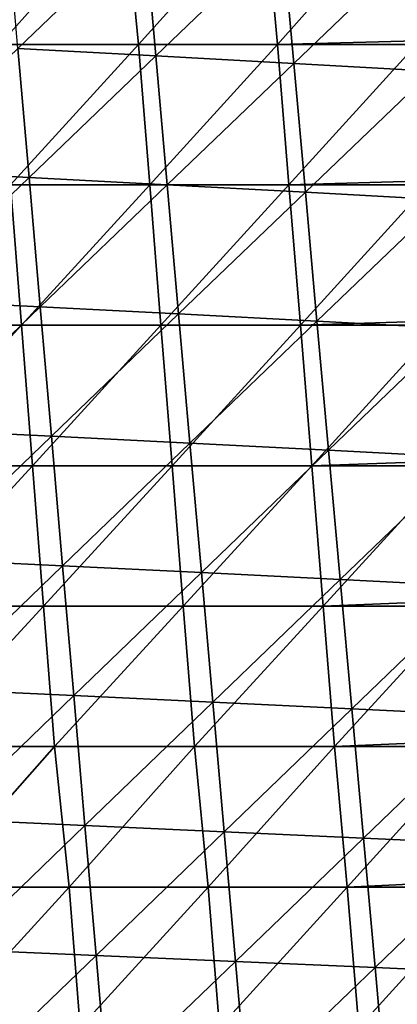
# Model space of a CAD drawing. Units: millimetres. Extents: x -302 to 302, y 0 to 160.
# Drawn here: x 256 to 270, y 84 to 119 of the extents above; entities that cross this region are included whole.
import ezdxf

# ---------------------------------------------------------------- set-up
doc = ezdxf.new("R2010")
doc.units = ezdxf.units.MM
doc.header["$LTSCALE"] = 41.718519
doc.layers.add('1', color=7, linetype='CONTINUOUS')
doc.layers.add('9', color=7, linetype='CONTINUOUS')

msp = doc.modelspace()

# ---------------------------------------------------------------- linework, layer by layer
at = {"layer": '1', "linetype": 'Continuous'}
for points in [[(255.712, 122.442, -3.178), (260.626, 122.172, -2.779), (256.11, 117.846, -3.561), (255.712, 122.442, -3.178)], [(256.11, 117.846, -3.561), (260.626, 122.172, -2.779), (261.032, 117.581, -3.112), (256.11, 117.846, -3.561)], [(260.626, 122.172, -2.779), (265.539, 121.898, -2.372), (261.032, 117.581, -3.112), (260.626, 122.172, -2.779)], [(261.032, 117.581, -3.112), (265.539, 121.898, -2.372), (265.953, 117.31, -2.655), (261.032, 117.581, -3.112)], [(265.539, 121.898, -2.372), (270.452, 121.618, -1.957), (265.953, 117.31, -2.655), (265.539, 121.898, -2.372)], [(265.953, 117.31, -2.655), (270.452, 121.618, -1.957), (270.873, 117.035, -2.19), (265.953, 117.31, -2.655)], [(251.579, 113.499, -4.408), (256.11, 117.846, -3.561), (256.508, 113.243, -3.922), (251.579, 113.499, -4.408)], [(256.11, 117.846, -3.561), (261.032, 117.581, -3.112), (256.508, 113.243, -3.922), (256.11, 117.846, -3.561)], [(256.508, 113.243, -3.922), (261.032, 117.581, -3.112), (261.437, 112.983, -3.427), (256.508, 113.243, -3.922)], [(261.032, 117.581, -3.112), (265.953, 117.31, -2.655), (261.437, 112.983, -3.427), (261.032, 117.581, -3.112)], [(261.437, 112.983, -3.427), (265.953, 117.31, -2.655), (266.366, 112.718, -2.923), (261.437, 112.983, -3.427)], [(265.953, 117.31, -2.655), (270.873, 117.035, -2.19), (266.366, 112.718, -2.923), (265.953, 117.31, -2.655)], [(266.366, 112.718, -2.923), (270.873, 117.035, -2.19), (271.295, 112.448, -2.409), (266.366, 112.718, -2.923)], [(251.579, 113.499, -4.408), (256.508, 113.243, -3.922), (251.969, 108.884, -4.794), (251.579, 113.499, -4.408)], [(251.969, 108.884, -4.794), (256.508, 113.243, -3.922), (256.906, 108.635, -4.265), (251.969, 108.884, -4.794)], [(256.508, 113.243, -3.922), (261.437, 112.983, -3.427), (256.906, 108.635, -4.265), (256.508, 113.243, -3.922)], [(256.906, 108.635, -4.265), (261.437, 112.983, -3.427), (261.843, 108.381, -3.725), (256.906, 108.635, -4.265)], [(261.437, 112.983, -3.427), (266.366, 112.718, -2.923), (261.843, 108.381, -3.725), (261.437, 112.983, -3.427)], [(261.843, 108.381, -3.725), (266.366, 112.718, -2.923), (266.78, 108.122, -3.175), (261.843, 108.381, -3.725)], [(266.366, 112.718, -2.923), (271.295, 112.448, -2.409), (266.78, 108.122, -3.175), (266.366, 112.718, -2.923)], [(266.78, 108.122, -3.175), (271.295, 112.448, -2.409), (271.716, 107.858, -2.615), (266.78, 108.122, -3.175)], [(251.969, 108.884, -4.794), (256.906, 108.635, -4.265), (252.36, 104.264, -5.16), (251.969, 108.884, -4.794)], [(252.36, 104.264, -5.16), (256.906, 108.635, -4.265), (257.305, 104.021, -4.589), (252.36, 104.264, -5.16)], [(256.906, 108.635, -4.265), (261.843, 108.381, -3.725), (257.305, 104.021, -4.589), (256.906, 108.635, -4.265)], [(257.305, 104.021, -4.589), (261.843, 108.381, -3.725), (262.249, 103.773, -4.007), (257.305, 104.021, -4.589)], [(261.843, 108.381, -3.725), (266.78, 108.122, -3.175), (262.249, 103.773, -4.007), (261.843, 108.381, -3.725)], [(262.249, 103.773, -4.007), (266.78, 108.122, -3.175), (267.194, 103.521, -3.414), (262.249, 103.773, -4.007)], [(266.78, 108.122, -3.175), (271.716, 107.858, -2.615), (267.194, 103.521, -3.414), (266.78, 108.122, -3.175)], [(267.194, 103.521, -3.414), (271.716, 107.858, -2.615), (272.138, 103.264, -2.81), (267.194, 103.521, -3.414)], [(252.36, 104.264, -5.16), (257.305, 104.021, -4.589), (252.751, 99.637, -5.506), (252.36, 104.264, -5.16)], [(252.751, 99.637, -5.506), (257.305, 104.021, -4.589), (257.703, 99.402, -4.896), (252.751, 99.637, -5.506)], [(257.305, 104.021, -4.589), (262.249, 103.773, -4.007), (257.703, 99.402, -4.896), (257.305, 104.021, -4.589)], [(257.703, 99.402, -4.896), (262.249, 103.773, -4.007), (262.656, 99.161, -4.274), (257.703, 99.402, -4.896)], [(262.249, 103.773, -4.007), (267.194, 103.521, -3.414), (262.656, 99.161, -4.274), (262.249, 103.773, -4.007)], [(262.656, 99.161, -4.274), (267.194, 103.521, -3.414), (267.608, 98.917, -3.639), (262.656, 99.161, -4.274)], [(267.194, 103.521, -3.414), (272.138, 103.264, -2.81), (267.608, 98.917, -3.639), (267.194, 103.521, -3.414)], [(267.608, 98.917, -3.639), (272.138, 103.264, -2.81), (272.56, 98.667, -2.993), (267.608, 98.917, -3.639)], [(252.751, 99.637, -5.506), (257.703, 99.402, -4.896), (253.141, 95.006, -5.836), (252.751, 99.637, -5.506)], [(253.141, 95.006, -5.836), (257.703, 99.402, -4.896), (258.102, 94.778, -5.187), (253.141, 95.006, -5.836)], [(257.703, 99.402, -4.896), (262.656, 99.161, -4.274), (258.102, 94.778, -5.187), (257.703, 99.402, -4.896)], [(258.102, 94.778, -5.187), (262.656, 99.161, -4.274), (263.062, 94.546, -4.526), (258.102, 94.778, -5.187)], [(262.656, 99.161, -4.274), (267.608, 98.917, -3.639), (263.062, 94.546, -4.526), (262.656, 99.161, -4.274)], [(263.062, 94.546, -4.526), (267.608, 98.917, -3.639), (268.022, 94.309, -3.853), (263.062, 94.546, -4.526)], [(267.608, 98.917, -3.639), (272.56, 98.667, -2.993), (268.022, 94.309, -3.853), (267.608, 98.917, -3.639)], [(268.022, 94.309, -3.853), (272.56, 98.667, -2.993), (272.982, 94.068, -3.167), (268.022, 94.309, -3.853)], [(253.141, 95.006, -5.836), (258.102, 94.778, -5.187), (253.532, 90.37, -6.149), (253.141, 95.006, -5.836)], [(253.532, 90.37, -6.149), (258.102, 94.778, -5.187), (258.501, 90.151, -5.465), (253.532, 90.37, -6.149)], [(258.102, 94.778, -5.187), (263.062, 94.546, -4.526), (258.501, 90.151, -5.465), (258.102, 94.778, -5.187)], [(258.501, 90.151, -5.465), (263.062, 94.546, -4.526), (263.469, 89.927, -4.767), (258.501, 90.151, -5.465)], [(263.062, 94.546, -4.526), (268.022, 94.309, -3.853), (263.469, 89.927, -4.767), (263.062, 94.546, -4.526)], [(263.469, 89.927, -4.767), (268.022, 94.309, -3.853), (268.437, 89.699, -4.056), (263.469, 89.927, -4.767)], [(268.022, 94.309, -3.853), (272.982, 94.068, -3.167), (268.437, 89.699, -4.056), (268.022, 94.309, -3.853)], [(268.437, 89.699, -4.056), (272.982, 94.068, -3.167), (273.405, 89.467, -3.331), (268.437, 89.699, -4.056)], [(253.532, 90.37, -6.149), (258.501, 90.151, -5.465), (253.924, 85.731, -6.448), (253.532, 90.37, -6.149)], [(253.924, 85.731, -6.448), (258.501, 90.151, -5.465), (258.9, 85.52, -5.728), (253.924, 85.731, -6.448)], [(258.501, 90.151, -5.465), (263.469, 89.927, -4.767), (258.9, 85.52, -5.728), (258.501, 90.151, -5.465)], [(258.9, 85.52, -5.728), (263.469, 89.927, -4.767), (263.876, 85.305, -4.995), (258.9, 85.52, -5.728)], [(263.469, 89.927, -4.767), (268.437, 89.699, -4.056), (263.876, 85.305, -4.995), (263.469, 89.927, -4.767)], [(263.876, 85.305, -4.995), (268.437, 89.699, -4.056), (268.852, 85.086, -4.248), (263.876, 85.305, -4.995)], [(268.437, 89.699, -4.056), (273.405, 89.467, -3.331), (268.852, 85.086, -4.248), (268.437, 89.699, -4.056)], [(268.852, 85.086, -4.248), (273.405, 89.467, -3.331), (273.827, 84.863, -3.487), (268.852, 85.086, -4.248)], [(253.924, 85.731, -6.448), (258.9, 85.52, -5.728), (254.314, 81.103, -6.732), (253.924, 85.731, -6.448)], [(254.314, 81.103, -6.732), (258.9, 85.52, -5.728), (259.298, 80.902, -5.979), (254.314, 81.103, -6.732)], [(258.9, 85.52, -5.728), (263.876, 85.305, -4.995), (259.298, 80.902, -5.979), (258.9, 85.52, -5.728)], [(259.298, 80.902, -5.979), (263.876, 85.305, -4.995), (264.281, 80.696, -5.212), (259.298, 80.902, -5.979)], [(263.876, 85.305, -4.995), (268.852, 85.086, -4.248), (264.281, 80.696, -5.212), (263.876, 85.305, -4.995)], [(264.281, 80.696, -5.212), (268.852, 85.086, -4.248), (269.265, 80.487, -4.431), (264.281, 80.696, -5.212)], [(268.852, 85.086, -4.248), (273.827, 84.863, -3.487), (269.265, 80.487, -4.431), (268.852, 85.086, -4.248)], [(269.265, 80.487, -4.431), (273.827, 84.863, -3.487), (274.249, 80.274, -3.634), (269.265, 80.487, -4.431)]]:
    msp.add_3dface(points, dxfattribs=at)
at = {"layer": '9', "linetype": 'Continuous'}
for points in [[(259.926, 122.99, 22), (254.929, 122.99, 22), (255.45, 117.985, 22), (259.926, 122.99, 22)], [(260.411, 117.985, 22), (259.926, 122.99, 22), (255.45, 117.985, 22), (260.411, 117.985, 22)], [(264.922, 122.99, 22), (259.926, 122.99, 22), (260.411, 117.985, 22), (264.922, 122.99, 22)], [(265.372, 117.985, 22), (264.922, 122.99, 22), (260.411, 117.985, 22), (265.372, 117.985, 22)], [(269.91, 123.097, 22), (264.922, 122.99, 22), (265.372, 117.985, 22), (269.91, 123.097, 22)], [(269.91, 123.097, 22), (265.372, 117.985, 22), (270.323, 118.114, 22), (269.91, 123.097, 22)], [(260.411, 117.985, 22), (255.45, 117.985, 22), (255.842, 112.98, 22), (260.411, 117.985, 22)], [(260.811, 112.98, 22), (260.411, 117.985, 22), (255.842, 112.98, 22), (260.811, 112.98, 22)], [(265.372, 117.985, 22), (260.411, 117.985, 22), (260.811, 112.98, 22), (265.372, 117.985, 22)], [(265.78, 112.98, 22), (265.372, 117.985, 22), (260.811, 112.98, 22), (265.78, 112.98, 22)], [(270.334, 117.985, 22), (270.323, 118.114, 22), (265.372, 117.985, 22), (270.334, 117.985, 22)], [(270.334, 117.985, 22), (265.372, 117.985, 22), (265.78, 112.98, 22), (270.334, 117.985, 22)], [(270.334, 117.985, 22), (265.78, 112.98, 22), (270.736, 113.126, 22), (270.334, 117.985, 22)], [(270.748, 112.98, 22), (270.736, 113.126, 22), (265.78, 112.98, 22), (270.748, 112.98, 22)], [(256.234, 107.975, 22), (255.842, 112.98, 22), (251.257, 107.975, 22), (256.234, 107.975, 22)], [(260.811, 112.98, 22), (255.842, 112.98, 22), (256.234, 107.975, 22), (260.811, 112.98, 22)], [(261.21, 107.975, 22), (260.811, 112.98, 22), (256.234, 107.975, 22), (261.21, 107.975, 22)], [(265.78, 112.98, 22), (260.811, 112.98, 22), (261.21, 107.975, 22), (265.78, 112.98, 22)], [(266.187, 107.975, 22), (265.78, 112.98, 22), (261.21, 107.975, 22), (266.187, 107.975, 22)], [(270.748, 112.98, 22), (265.78, 112.98, 22), (266.187, 107.975, 22), (270.748, 112.98, 22)], [(271.15, 108.138, 22), (270.748, 112.98, 22), (266.187, 107.975, 22), (271.15, 108.138, 22)], [(271.163, 107.975, 22), (271.15, 108.138, 22), (266.187, 107.975, 22), (271.163, 107.975, 22)], [(256.234, 107.975, 22), (251.257, 107.975, 22), (251.642, 102.97, 22), (256.234, 107.975, 22)], [(256.626, 102.97, 22), (256.234, 107.975, 22), (251.642, 102.97, 22), (256.626, 102.97, 22)], [(261.21, 107.975, 22), (256.234, 107.975, 22), (256.626, 102.97, 22), (261.21, 107.975, 22)], [(261.61, 102.97, 22), (261.21, 107.975, 22), (256.626, 102.97, 22), (261.61, 102.97, 22)], [(266.187, 107.975, 22), (261.21, 107.975, 22), (261.61, 102.97, 22), (266.187, 107.975, 22)], [(266.594, 102.97, 22), (266.187, 107.975, 22), (261.61, 102.97, 22), (266.594, 102.97, 22)], [(271.163, 107.975, 22), (266.187, 107.975, 22), (266.594, 102.97, 22), (271.163, 107.975, 22)], [(271.163, 107.975, 22), (266.594, 102.97, 22), (271.563, 103.15, 22), (271.163, 107.975, 22)], [(256.626, 102.97, 22), (251.642, 102.97, 22), (252.026, 97.965, 22), (256.626, 102.97, 22)], [(257.018, 97.965, 22), (256.626, 102.97, 22), (252.026, 97.965, 22), (257.018, 97.965, 22)], [(261.61, 102.97, 22), (256.626, 102.97, 22), (257.018, 97.965, 22), (261.61, 102.97, 22)], [(262.01, 97.965, 22), (261.61, 102.97, 22), (257.018, 97.965, 22), (262.01, 97.965, 22)], [(266.594, 102.97, 22), (261.61, 102.97, 22), (262.01, 97.965, 22), (266.594, 102.97, 22)], [(267.001, 97.965, 22), (266.594, 102.97, 22), (262.01, 97.965, 22), (267.001, 97.965, 22)], [(271.578, 102.97, 22), (271.563, 103.15, 22), (266.594, 102.97, 22), (271.578, 102.97, 22)], [(271.578, 102.97, 22), (266.594, 102.97, 22), (267.001, 97.965, 22), (271.578, 102.97, 22)], [(271.578, 102.97, 22), (267.001, 97.965, 22), (271.977, 98.163, 22), (271.578, 102.97, 22)], [(257.018, 97.965, 22), (252.026, 97.965, 22), (252.411, 92.96, 22), (257.018, 97.965, 22)], [(257.41, 92.96, 22), (257.018, 97.965, 22), (252.411, 92.96, 22), (257.41, 92.96, 22)], [(262.01, 97.965, 22), (257.018, 97.965, 22), (257.41, 92.96, 22), (262.01, 97.965, 22)], [(262.409, 92.96, 22), (262.01, 97.965, 22), (257.41, 92.96, 22), (262.409, 92.96, 22)], [(267.001, 97.965, 22), (262.01, 97.965, 22), (262.409, 92.96, 22), (267.001, 97.965, 22)], [(267.408, 92.96, 22), (267.001, 97.965, 22), (262.409, 92.96, 22), (267.408, 92.96, 22)], [(271.993, 97.965, 22), (271.977, 98.163, 22), (267.001, 97.965, 22), (271.993, 97.965, 22)], [(271.993, 97.965, 22), (267.001, 97.965, 22), (267.408, 92.96, 22), (271.993, 97.965, 22)], [(272.39, 93.175, 22), (271.993, 97.965, 22), (267.408, 92.96, 22), (272.39, 93.175, 22)], [(272.408, 92.96, 22), (272.39, 93.175, 22), (267.408, 92.96, 22), (272.408, 92.96, 22)], [(257.41, 92.96, 22), (252.411, 92.96, 22), (252.977, 87.955, 22), (257.41, 92.96, 22)], [(257.938, 87.955, 22), (257.41, 92.96, 22), (252.977, 87.955, 22), (257.938, 87.955, 22)], [(262.409, 92.96, 22), (257.41, 92.96, 22), (257.938, 87.955, 22), (262.409, 92.96, 22)], [(262.9, 87.955, 22), (262.409, 92.96, 22), (257.938, 87.955, 22), (262.9, 87.955, 22)], [(267.408, 92.96, 22), (262.409, 92.96, 22), (262.9, 87.955, 22), (267.408, 92.96, 22)], [(267.861, 87.955, 22), (267.408, 92.96, 22), (262.9, 87.955, 22), (267.861, 87.955, 22)], [(272.408, 92.96, 22), (267.408, 92.96, 22), (267.861, 87.955, 22), (272.408, 92.96, 22)], [(272.408, 92.96, 22), (267.861, 87.955, 22), (272.803, 88.187, 22), (272.408, 92.96, 22)], [(272.823, 87.955, 22), (272.803, 88.187, 22), (267.861, 87.955, 22), (272.823, 87.955, 22)], [(257.938, 87.955, 22), (252.977, 87.955, 22), (253.362, 82.95, 22), (257.938, 87.955, 22)], [(258.331, 82.95, 22), (257.938, 87.955, 22), (253.362, 82.95, 22), (258.331, 82.95, 22)], [(262.9, 87.955, 22), (257.938, 87.955, 22), (258.331, 82.95, 22), (262.9, 87.955, 22)], [(263.3, 82.95, 22), (262.9, 87.955, 22), (258.331, 82.95, 22), (263.3, 82.95, 22)], [(267.861, 87.955, 22), (262.9, 87.955, 22), (263.3, 82.95, 22), (267.861, 87.955, 22)], [(268.269, 82.95, 22), (267.861, 87.955, 22), (263.3, 82.95, 22), (268.269, 82.95, 22)], [(272.823, 87.955, 22), (267.861, 87.955, 22), (268.269, 82.95, 22), (272.823, 87.955, 22)], [(272.823, 87.955, 22), (268.269, 82.95, 22), (273.217, 83.199, 22), (272.823, 87.955, 22)]]:
    msp.add_3dface(points, dxfattribs=at)

doc.saveas('drawing.dxf')
